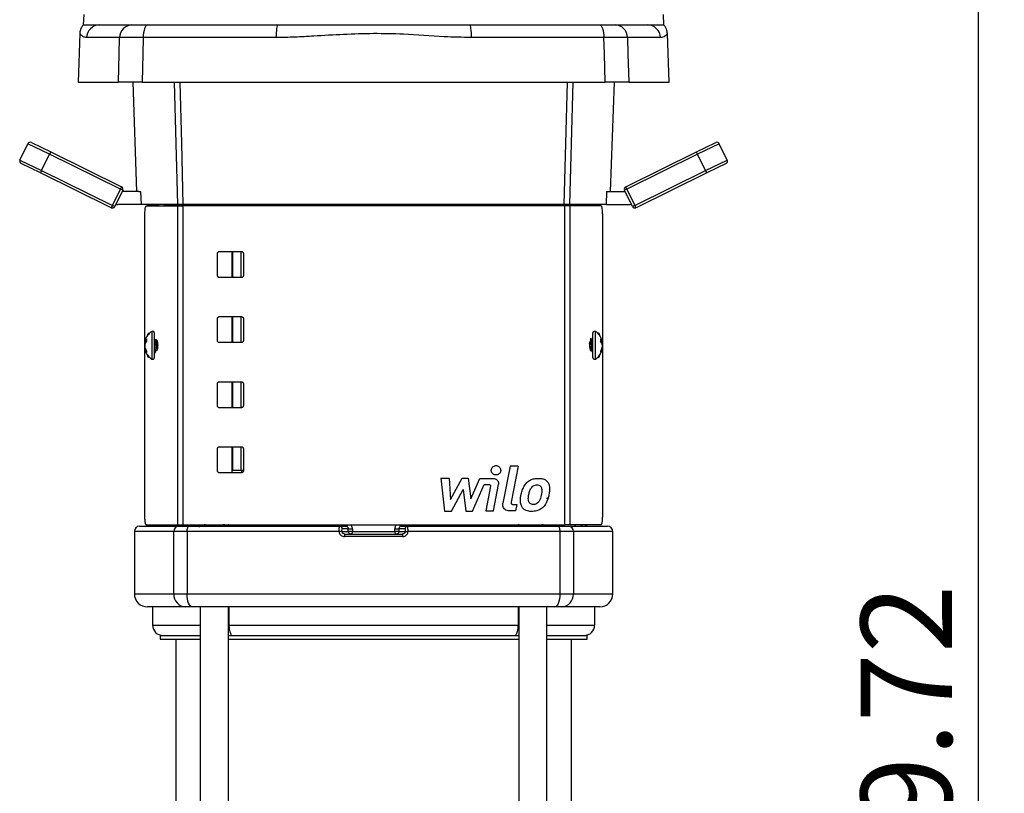
# Model space of a CAD drawing. Extents: x 0 to 16.5, y 0 to 11.7.
# Drawn here: x 9.4 to 10.9, y 8.1 to 9.3 of the extents above; entities that cross this region are included whole.
import ezdxf

# ---------------------------------------------------------------- set-up
doc = ezdxf.new("R2010")
doc.units = 0
doc.linetypes.add('SLD-SOLID', pattern=[0])
doc.layers.get('0').update_dxf_attribs({"linetype": 'CONTINUOUS'})
doc.layers.add('BRAND_TABLE', color=5, linetype='SLD-SOLID')
doc.styles.add('SLDTEXTSTYLE14', font='TXT', dxfattribs={"width": 0.75})
doc.dimstyles.new('SLDDIMSTYLE0', dxfattribs={"dimtxt": 0.137795, "dimasz": 0.13, "dimexe": 0, "dimexo": 0.0625, "dimgap": 0.034449, "dimtad": 1, "dimlfac": 10, "dimrnd": 1e-09, "dimzin": 12, "dimtxsty": 'SLDTEXTSTYLE14', "dimsah": 1, "dimcen": 0.09, "dimazin": 3, "dimtfac": 1, "dimtofl": 0, "dimtmove": 0, "dimatfit": 3, "dimtolj": 1, "dimtzin": 12})

# ---------------------------------------------------------------- blocks, each defined once
blk = doc.blocks.new('_D_4')
at = {"layer": 'BRAND_TABLE', "color": 1}
for p, q in [((10.293, 10.6353), (10.8823, 10.6353)), ((10.843, 10.6353), (10.843, 5.6629)), ((10.6648, 5.6629), (10.8823, 5.6629))]:
    blk.add_line(p, q, dxfattribs=at)
for points in [[(10.843, 10.6353), (10.823, 10.5053), (10.863, 10.5053)], [(10.843, 5.6629), (10.863, 5.7929), (10.823, 5.7929)]]:
    blk.add_solid(points, dxfattribs=at)
at = {"layer": 'BRAND_TABLE', "color": 1, "insert": (10.6653, 7.9278), "char_height": 0.1378, "attachment_point": 1, "rotation": 90, "style": 'SLDTEXTSTYLE14'}
blk.add_mtext('49.72', dxfattribs=at)

msp = doc.modelspace()

# ---------------------------------------------------------------- linework, layer by layer
at = {"color": 7, "linetype": 'SLD-SOLID'}
for p, q in [((9.4902, 9.2592), (9.4896, 9.2432)), ((10.3676, 9.2432), (10.367, 9.2592)), ((9.4896, 9.2432), (9.5142, 9.2432)), ((9.5142, 9.2432), (9.5631, 9.2432)), ((9.5869, 9.2432), (9.7839, 9.2432)), ((9.7839, 9.2432), (10.0734, 9.2432)), ((10.0734, 9.2432), (10.2703, 9.2432)), ((10.2941, 9.2432), (10.343, 9.2432)), ((10.343, 9.2432), (10.3676, 9.2432)), ((9.4843, 9.2302), (9.4818, 9.1566)), ((9.5446, 9.2242), (9.4947, 9.2242)), ((9.781, 9.2242), (9.5803, 9.2242)), ((10.2769, 9.2242), (10.0762, 9.2242)), ((10.3625, 9.2242), (10.3126, 9.2242)), ((10.3755, 9.1566), (10.3729, 9.2302)), ((9.4818, 9.1566), (9.5428, 9.1566)), ((9.5644, 9.1566), (9.5702, 8.9912)), ((9.5784, 9.1566), (10.2788, 9.1566)), ((10.287, 8.9912), (10.2928, 9.1566)), ((10.3144, 9.1566), (10.3755, 9.1566)), ((9.3938, 9.039), (9.406, 9.0637)), ((9.4387, 9.0477), (9.406, 9.0637)), ((9.4113, 9.0655), (9.4404, 9.0512)), ((10.4168, 9.0512), (10.446, 9.0655)), ((10.4512, 9.0637), (10.4185, 9.0477)), ((10.4634, 9.039), (10.4512, 9.0637)), ((9.3938, 9.039), (9.4265, 9.0229)), ((9.4265, 9.0229), (9.4387, 9.0477)), ((9.4404, 9.0512), (9.4387, 9.0477)), ((9.5457, 8.9951), (9.4387, 9.0477)), ((9.4404, 9.0512), (9.5475, 8.9987)), ((10.3098, 8.9987), (10.4168, 9.0512)), ((10.4185, 9.0477), (10.3115, 8.9951)), ((10.4185, 9.0477), (10.4168, 9.0512)), ((10.4307, 9.0229), (10.4185, 9.0477)), ((10.4307, 9.0229), (10.4634, 9.039)), ((9.4248, 9.0194), (9.3956, 9.0337)), ((9.4265, 9.0229), (9.4248, 9.0194)), ((9.4265, 9.0229), (9.5336, 8.9704)), ((10.3236, 8.9704), (10.4307, 9.0229)), ((10.4324, 9.0194), (10.4307, 9.0229)), ((10.4616, 9.0337), (10.4324, 9.0194)), ((9.5319, 8.9669), (9.4248, 9.0194)), ((10.4324, 9.0194), (10.3254, 8.9669)), ((9.5336, 8.9704), (9.5457, 8.9951)), ((9.5493, 8.9934), (9.5371, 8.9687)), ((9.5475, 8.9987), (9.5457, 8.9951)), ((9.5493, 8.9934), (9.5457, 8.9951)), ((10.3115, 8.9951), (10.308, 8.9934)), ((10.3201, 8.9687), (10.308, 8.9934)), ((10.3115, 8.9951), (10.3098, 8.9987)), ((10.3115, 8.9951), (10.3236, 8.9704)), ((9.5736, 8.9912), (9.5482, 8.9912)), ((9.5736, 8.9912), (9.5763, 8.9912)), ((9.5763, 8.9912), (9.577, 8.9715)), ((10.2809, 8.9912), (10.2802, 8.9715)), ((10.2809, 8.9912), (10.2836, 8.9912)), ((10.2836, 8.9912), (10.309, 8.9912)), ((9.5336, 8.9704), (9.5319, 8.9669)), ((9.5371, 8.9687), (9.5336, 8.9704)), ((9.577, 8.9715), (9.542, 8.9715)), ((9.6324, 8.9715), (9.577, 8.9715)), ((9.5846, 8.9695), (9.632, 8.9695)), ((9.5868, 8.9711), (9.5868, 8.9695)), ((9.5868, 8.9711), (9.588, 8.9711)), ((9.588, 8.9711), (9.5954, 8.9711)), ((9.588, 8.9711), (9.588, 8.9695)), ((9.5954, 8.9711), (9.6032, 8.9711)), ((9.5954, 8.9711), (9.5954, 8.9695)), ((9.6032, 8.9711), (9.6032, 8.9695)), ((9.6121, 8.9711), (9.6121, 8.9695)), ((9.6243, 8.9711), (9.6121, 8.9711)), ((9.6243, 8.9711), (9.6243, 8.9695)), ((9.638, 8.9711), (9.6243, 8.9711)), ((9.632, 8.9695), (9.632, 8.4873)), ((9.632, 8.9695), (9.64, 8.9695)), ((9.6399, 8.9711), (9.638, 8.9711)), ((9.638, 8.9711), (9.638, 8.9695)), ((9.6399, 8.9711), (9.6399, 8.9695)), ((9.64, 8.9695), (9.64, 8.4873)), ((10.2172, 8.9695), (9.64, 8.9695)), ((10.2169, 8.9715), (9.6403, 8.9715)), ((9.6745, 8.9695), (9.6745, 8.9715)), ((9.6902, 8.9715), (9.6902, 8.9695)), ((9.7149, 8.9695), (9.7149, 8.9715)), ((9.7156, 8.9695), (9.7156, 8.9715)), ((9.7278, 8.9715), (9.7278, 8.9695)), ((9.7434, 8.9695), (9.7434, 8.9715)), ((9.747, 8.9715), (9.747, 8.9695)), ((9.8119, 8.9695), (9.8119, 8.9726)), ((9.9145, 8.9695), (9.9141, 8.9726)), ((9.9427, 8.9695), (9.9431, 8.9726)), ((10.0453, 8.9695), (10.0453, 8.9726)), ((10.1102, 8.9715), (10.1102, 8.9695)), ((10.1294, 8.9695), (10.1294, 8.9715)), ((10.1416, 8.9715), (10.1416, 8.9695)), ((10.167, 8.9695), (10.167, 8.9715)), ((10.1827, 8.9715), (10.1827, 8.9695)), ((10.2172, 8.9695), (10.2172, 8.4873)), ((10.2252, 8.9695), (10.2172, 8.9695)), ((10.2173, 8.9711), (10.2173, 8.9695)), ((10.2173, 8.9711), (10.2192, 8.9711)), ((10.2192, 8.9711), (10.233, 8.9711)), ((10.2192, 8.9711), (10.2192, 8.9695)), ((10.2802, 8.9715), (10.2248, 8.9715)), ((10.2252, 8.9695), (10.2252, 8.4873)), ((10.2726, 8.9695), (10.2252, 8.9695)), ((10.233, 8.9711), (10.2451, 8.9711)), ((10.233, 8.9695), (10.233, 8.9711)), ((10.2451, 8.9695), (10.2451, 8.9711)), ((10.2618, 8.9711), (10.254, 8.9711)), ((10.254, 8.9711), (10.254, 8.9695)), ((10.2692, 8.9711), (10.2618, 8.9711)), ((10.2618, 8.9711), (10.2618, 8.9695)), ((10.2704, 8.9711), (10.2692, 8.9711)), ((10.2692, 8.9711), (10.2692, 8.9695)), ((10.2704, 8.9711), (10.2704, 8.9695)), ((10.2802, 8.9715), (10.3152, 8.9715)), ((10.3236, 8.9704), (10.3201, 8.9687)), ((10.3254, 8.9669), (10.3236, 8.9704)), ((9.5823, 8.9577), (9.5823, 8.4991)), ((10.2749, 8.9577), (10.2749, 8.4991)), ((9.6924, 8.8644), (9.6924, 8.8975)), ((9.6955, 8.9006), (9.7286, 8.9006)), ((9.7149, 8.8613), (9.7149, 8.9006)), ((9.7156, 8.8613), (9.7156, 8.9006)), ((9.7278, 8.9006), (9.7278, 8.8613)), ((9.7318, 8.8975), (9.7318, 8.8644)), ((9.7286, 8.8613), (9.6955, 8.8613)), ((9.6955, 8.8022), (9.7286, 8.8022)), ((9.7149, 8.7629), (9.7149, 8.8022)), ((9.7156, 8.7629), (9.7156, 8.8022)), ((9.7278, 8.8022), (9.7278, 8.7629)), ((9.6924, 8.766), (9.6924, 8.7991)), ((9.7318, 8.7991), (9.7318, 8.766)), ((9.5931, 8.7798), (9.5931, 8.7381)), ((9.5969, 8.7777), (9.5969, 8.7401)), ((10.2603, 8.7706), (10.2603, 8.7777)), ((10.2603, 8.7401), (10.2603, 8.7706)), ((10.2641, 8.7719), (10.2641, 8.7798)), ((10.2641, 8.7381), (10.2641, 8.7719)), ((9.585, 8.7646), (9.5826, 8.765)), ((9.5828, 8.7596), (9.5826, 8.7596)), ((9.5852, 8.7658), (9.5834, 8.7661)), ((9.5845, 8.7639), (9.5834, 8.7638)), ((9.5852, 8.7684), (9.5852, 8.7649)), ((9.5969, 8.7678), (9.5994, 8.7678)), ((9.598, 8.7656), (9.597, 8.7674)), ((9.5995, 8.7658), (9.5979, 8.7658)), ((9.6002, 8.7673), (9.5994, 8.7658)), ((9.7286, 8.7629), (9.6955, 8.7629)), ((10.2603, 8.7678), (10.258, 8.7678)), ((10.2603, 8.7658), (10.2594, 8.7658)), ((10.272, 8.7649), (10.272, 8.7684)), ((10.272, 8.7658), (10.2738, 8.7661)), ((10.2722, 8.7646), (10.2746, 8.765)), ((10.2727, 8.7639), (10.2738, 8.7638)), ((10.2744, 8.7596), (10.2746, 8.7596)), ((9.5838, 8.753), (9.5826, 8.7528)), ((9.585, 8.751), (9.5834, 8.7508)), ((9.5852, 8.7506), (9.5852, 8.7478)), ((9.5969, 8.7501), (9.5979, 8.7483)), ((9.5979, 8.7485), (9.5981, 8.7483)), ((9.5981, 8.7481), (9.599, 8.7481)), ((9.5992, 8.7482), (9.5992, 8.7484)), ((10.2557, 8.752), (10.2573, 8.752)), ((10.272, 8.7478), (10.272, 8.7506)), ((10.2722, 8.751), (10.2738, 8.7508)), ((10.2734, 8.753), (10.2746, 8.7528)), ((9.6924, 8.6676), (9.6924, 8.7006)), ((9.6955, 8.7038), (9.7286, 8.7038)), ((9.7149, 8.6644), (9.7149, 8.7038)), ((9.7156, 8.6644), (9.7156, 8.7038)), ((9.7278, 8.7038), (9.7278, 8.6644)), ((9.7318, 8.7006), (9.7318, 8.6676)), ((9.7286, 8.6644), (9.6955, 8.6644)), ((9.6924, 8.5692), (9.6924, 8.6022)), ((9.6955, 8.6054), (9.7286, 8.6054)), ((9.7149, 8.566), (9.7149, 8.6054)), ((9.7156, 8.57), (9.7156, 8.6054)), ((9.7278, 8.6054), (9.7278, 8.57)), ((9.7318, 8.6022), (9.7318, 8.5692)), ((9.7286, 8.566), (9.6955, 8.566)), ((9.7156, 8.57), (9.7289, 8.57)), ((9.7289, 8.57), (9.7318, 8.57)), ((9.7289, 8.57), (9.7289, 8.566)), ((10.135, 8.5759), (10.1241, 8.52)), ((10.147, 8.5759), (10.135, 8.5759)), ((10.147, 8.5759), (10.1365, 8.5217)), ((10.0303, 8.558), (10.043, 8.558)), ((10.0303, 8.558), (10.0357, 8.5081)), ((10.043, 8.558), (10.0449, 8.5258)), ((10.0449, 8.5258), (10.0624, 8.558)), ((10.0624, 8.558), (10.0714, 8.558)), ((10.0714, 8.558), (10.0755, 8.5266)), ((10.0755, 8.5266), (10.089, 8.5576)), ((10.0783, 8.5081), (10.0958, 8.5482)), ((10.089, 8.5576), (10.1096, 8.5576)), ((10.0958, 8.5482), (10.1034, 8.5482)), ((10.1099, 8.5083), (10.1173, 8.5483)), ((10.0462, 8.5081), (10.0638, 8.5407)), ((10.0638, 8.5407), (10.0682, 8.5081)), ((10.1053, 8.5459), (10.0981, 8.5083)), ((10.1396, 8.518), (10.1451, 8.518)), ((10.1451, 8.518), (10.1432, 8.5083)), ((10.1918, 8.5268), (10.193, 8.5275)), ((10.193, 8.5282), (10.1924, 8.5285)), ((10.0357, 8.5081), (10.0462, 8.5081)), ((10.0682, 8.5081), (10.0783, 8.5081)), ((10.0981, 8.5083), (10.1099, 8.5083)), ((10.1432, 8.5083), (10.1337, 8.5083)), ((9.5846, 8.4873), (9.632, 8.4873)), ((9.632, 8.4873), (9.64, 8.4873)), ((9.64, 8.4873), (10.2172, 8.4873)), ((9.6656, 8.4873), (9.6669, 8.4866)), ((9.842, 8.4873), (9.842, 8.4868)), ((10.0153, 8.4873), (10.0153, 8.4869)), ((10.1458, 8.4873), (10.1458, 8.4869)), ((10.2252, 8.4873), (10.2172, 8.4873)), ((10.2726, 8.4873), (10.2252, 8.4873)), ((9.5669, 8.4774), (9.5669, 8.3829)), ((9.6264, 8.4774), (9.5669, 8.4774)), ((9.5748, 8.4853), (9.6336, 8.4853)), ((9.6465, 8.4774), (9.6264, 8.4774)), ((9.6264, 8.3829), (9.6264, 8.4774)), ((9.6336, 8.4853), (9.6497, 8.4853)), ((9.8765, 8.4774), (9.6465, 8.4774)), ((9.6465, 8.4774), (9.6465, 8.3829)), ((9.6497, 8.4853), (9.8773, 8.4853)), ((9.7107, 8.4853), (9.7114, 8.4856)), ((9.7114, 8.4857), (9.7114, 8.4863)), ((9.8807, 8.4774), (9.8765, 8.4774)), ((9.8773, 8.4853), (9.8871, 8.4853)), ((9.8807, 8.4774), (9.8903, 8.4774)), ((9.8903, 8.4813), (9.8812, 8.4813)), ((9.8847, 8.4734), (9.9725, 8.4734)), ((9.8903, 8.4774), (9.8903, 8.4813)), ((9.8903, 8.4813), (9.8965, 8.4813)), ((9.8965, 8.4774), (9.8903, 8.4774)), ((9.8965, 8.4813), (9.8965, 8.4774)), ((9.8965, 8.4774), (9.9607, 8.4774)), ((9.9607, 8.4774), (9.9607, 8.4813)), ((9.9607, 8.4813), (9.9669, 8.4813)), ((9.9669, 8.4774), (9.9607, 8.4774)), ((9.9669, 8.4813), (9.9669, 8.4774)), ((9.976, 8.4813), (9.9669, 8.4813)), ((9.9669, 8.4774), (9.9765, 8.4774)), ((9.9701, 8.4853), (9.9799, 8.4853)), ((9.9765, 8.4774), (9.9807, 8.4774)), ((9.9799, 8.4853), (10.2075, 8.4853)), ((10.2107, 8.4774), (9.9807, 8.4774)), ((10.1484, 8.4853), (10.1482, 8.4853)), ((10.2075, 8.4853), (10.2236, 8.4853)), ((10.2107, 8.3829), (10.2107, 8.4774)), ((10.2308, 8.4774), (10.2107, 8.4774)), ((10.2236, 8.4853), (10.2824, 8.4853)), ((10.2308, 8.4774), (10.2308, 8.3829)), ((10.2903, 8.4774), (10.2308, 8.4774)), ((10.2903, 8.3829), (10.2903, 8.4774)), ((9.9728, 8.4695), (9.8844, 8.4695)), ((9.5669, 8.3829), (9.6264, 8.3829)), ((9.6264, 8.3829), (9.6465, 8.3829)), ((9.6465, 8.3829), (10.2107, 8.3829)), ((10.2107, 8.3829), (10.2308, 8.3829)), ((10.2308, 8.3829), (10.2903, 8.3829)), ((9.6444, 8.3632), (9.5866, 8.3632)), ((9.5944, 8.3632), (9.5944, 8.3357)), ((9.6545, 8.3632), (9.6444, 8.3632)), ((10.2027, 8.3632), (9.6545, 8.3632)), ((9.6665, 8.3632), (9.6665, 6.5227)), ((9.7091, 6.604), (9.7091, 8.3632)), ((9.7103, 8.3357), (9.7103, 8.3632)), ((10.147, 8.3632), (10.147, 8.3357)), ((10.1482, 8.3632), (10.1482, 6.604)), ((10.1907, 6.5227), (10.1907, 8.3632)), ((10.2128, 8.3632), (10.2027, 8.3632)), ((10.2706, 8.3632), (10.2128, 8.3632)), ((10.2629, 8.3357), (10.2629, 8.3632)), ((9.5944, 8.3357), (9.6665, 8.3357)), ((9.7103, 8.3357), (10.147, 8.3357)), ((10.1907, 8.3357), (10.2629, 8.3357)), ((9.6058, 8.3199), (9.6058, 8.3144)), ((9.6058, 8.3199), (9.6665, 8.3199)), ((9.6058, 8.3144), (9.6665, 8.3144)), ((9.6294, 8.3144), (9.6294, 6.7298)), ((9.7091, 8.3199), (10.1482, 8.3199)), ((9.7091, 8.3144), (10.1482, 8.3144)), ((9.7124, 8.3199), (9.7131, 8.32)), ((10.1441, 8.32), (10.1448, 8.3199)), ((10.1907, 8.3199), (10.2514, 8.3199)), ((10.1907, 8.3144), (10.2514, 8.3144)), ((10.2278, 6.7298), (10.2278, 8.3144)), ((10.2514, 8.3144), (10.2514, 8.3199))]:
    msp.add_line(p, q, dxfattribs=at)
at = {"color": 7, "linetype": 'SLD-SOLID', "flags": 128}
for points in [[(9.5869, 9.2432), (9.5856, 9.2428), (9.5844, 9.2418), (9.5833, 9.24), (9.5823, 9.2377), (9.5815, 9.2348), (9.5808, 9.2315), (9.5804, 9.2279), (9.5803, 9.2242)], [(9.7839, 9.2432), (9.7833, 9.2428), (9.7828, 9.2418), (9.7823, 9.24), (9.7819, 9.2377), (9.7816, 9.2348), (9.7813, 9.2315), (9.7811, 9.2279), (9.781, 9.2242)], [(10.0734, 9.2432), (10.0739, 9.2428), (10.0744, 9.2418), (10.0749, 9.24), (10.0753, 9.2377), (10.0757, 9.2348), (10.0759, 9.2315), (10.0761, 9.2279), (10.0762, 9.2242)], [(10.2703, 9.2432), (10.2716, 9.2428), (10.2728, 9.2418), (10.2739, 9.24), (10.2749, 9.2377), (10.2757, 9.2348), (10.2764, 9.2315), (10.2768, 9.2279), (10.2769, 9.2242)], [(9.5428, 9.1566), (9.5439, 9.1995), (9.5446, 9.2242)], [(9.5803, 9.2242), (9.5796, 9.1995), (9.5784, 9.1566)], [(10.2788, 9.1566), (10.2776, 9.1995), (10.2769, 9.2242)], [(10.3126, 9.2242), (10.3133, 9.1995), (10.3144, 9.1566)], [(9.6324, 8.9715), (9.63, 9.0641), (9.6275, 9.1566)], [(9.6354, 9.1566), (9.6379, 9.0641), (9.6403, 8.9715)], [(10.2169, 8.9715), (10.2193, 9.0641), (10.2218, 9.1566)], [(10.2297, 9.1566), (10.2272, 9.0641), (10.2248, 8.9715)], [(9.8348, 8.9695), (9.8347, 8.9703), (9.8346, 8.9715)], [(9.8981, 8.9695), (9.898, 8.9703), (9.898, 8.9715)], [(9.9591, 8.9695), (9.9592, 8.9703), (9.9592, 8.9715)], [(10.0224, 8.9695), (10.0225, 8.9703), (10.0226, 8.9715)], [(9.5827, 8.7589), (9.5827, 8.7591), (9.5826, 8.7596)], [(10.2746, 8.7596), (10.2746, 8.7591), (10.2745, 8.7589)], [(9.6465, 8.4774), (9.6466, 8.4789), (9.6468, 8.4804), (9.6471, 8.4818), (9.6475, 8.483), (9.6479, 8.4839), (9.6485, 8.4847), (9.6491, 8.4851), (9.6497, 8.4853)], [(9.8965, 8.4774), (9.8965, 8.4766), (9.8964, 8.4759), (9.8961, 8.4752), (9.8958, 8.4746), (9.8955, 8.4741), (9.8951, 8.4737), (9.8946, 8.4735), (9.8942, 8.4734)], [(9.9607, 8.4774), (9.9607, 8.4766), (9.9609, 8.4759), (9.9611, 8.4752), (9.9614, 8.4746), (9.9617, 8.4741), (9.9621, 8.4737), (9.9626, 8.4735), (9.963, 8.4734)], [(10.2107, 8.4774), (10.2106, 8.4789), (10.2104, 8.4804), (10.2101, 8.4818), (10.2097, 8.483), (10.2093, 8.4839), (10.2087, 8.4847), (10.2081, 8.4851), (10.2075, 8.4853)], [(9.6545, 8.3632), (9.6529, 8.3636), (9.6514, 8.3647), (9.6501, 8.3665), (9.6489, 8.369), (9.6479, 8.372), (9.6471, 8.3754), (9.6467, 8.3791), (9.6465, 8.3829)], [(10.2027, 8.3632), (10.2043, 8.3636), (10.2058, 8.3647), (10.2071, 8.3665), (10.2084, 8.369), (10.2093, 8.372), (10.2101, 8.3754), (10.2105, 8.3791), (10.2107, 8.3829)]]:
    msp.add_lwpolyline(points, dxfattribs=at)
at = {"color": 7, "linetype": 'SLD-SOLID'}
for centre, radius, start, end in [((9.5143, 9.2236), 0.0196, 90.283, 178.3072), ((9.5637, 9.2241), 0.0191, 91.7008, 179.7561), ((10.2935, 9.2241), 0.0191, 0.2439, 88.2992), ((10.3429, 9.2236), 0.0196, 1.6928, 89.717), ((9.4095, 9.062), 0.00394, 63.867, 153.867), ((10.4477, 9.062), 0.00394, 26.133, 116.133), ((9.3974, 9.0372), 0.00394, 153.867, 243.867), ((10.4598, 9.0372), 0.00394, 296.133, 26.133), ((9.5457, 8.9951), 0.00394, 333.867, 63.867), ((10.3115, 8.9951), 0.00394, 116.133, 206.133), ((9.5336, 8.9704), 0.00394, 243.867, 333.867), ((9.542, 8.9794), 0.00787, 246.4332, 270), ((10.3152, 8.9794), 0.00787, 270, 293.5668), ((10.3236, 8.9704), 0.00394, 206.133, 296.133), ((9.6067, 8.7589), 0.0249, 122.9949, 164.9058), ((9.5945, 8.7777), 0.00244, 0, 122.9949), ((10.2627, 8.7777), 0.00244, 57.0051, 180), ((10.2505, 8.7589), 0.0249, 15.0942, 57.0051), ((9.5849, 8.7641), 0.00252, 127.9482, 158.457), ((9.6065, 8.7573), 0.024, 164.1829, 174.4308), ((9.6031, 8.756), 0.0206, 162.8761, 173.8741), ((9.6065, 8.7605), 0.024, 185.5692, 195.8171), ((9.5931, 8.7601), 0.0114, 133.5982, 148.4205), ((9.5983, 8.7542), 0.0168, 140.8003, 152.2135), ((9.6014, 8.7561), 0.0196, 153.7936, 156.9188), ((10.2641, 8.7601), 0.0114, 31.5795, 46.4018), ((10.2589, 8.7542), 0.0168, 27.7865, 39.1997), ((10.2558, 8.7561), 0.0196, 23.0812, 26.2064), ((10.2723, 8.7641), 0.00252, 21.543, 52.0518), ((10.2507, 8.7573), 0.024, 5.5692, 15.8171), ((10.2542, 8.756), 0.0206, 6.1259, 17.1239), ((10.2507, 8.7605), 0.024, 344.1829, 354.4308), ((9.5884, 8.754), 0.00592, 191.4908, 212.2559), ((9.6067, 8.7589), 0.0249, 195.0942, 237.0051), ((9.6023, 8.7621), 0.0206, 203.1971, 213.9758), ((9.5974, 8.7574), 0.0155, 205.2401, 218.2737), ((9.5945, 8.7401), 0.00244, 237.0051, 360), ((10.2627, 8.7401), 0.00244, 180, 302.9949), ((10.2505, 8.7589), 0.0249, 302.9949, 344.9058), ((10.2549, 8.7621), 0.0206, 326.0242, 336.8029), ((10.2598, 8.7574), 0.0155, 321.7263, 334.7599), ((10.2688, 8.754), 0.00592, 327.7441, 348.5092), ((9.6034, 8.4931), 0.00787, 270, 311.7549), ((9.604, 8.4925), 0.00724, 270.2638, 313.6245), ((9.61, 8.4925), 0.00724, 270.2638, 313.6245), ((9.6258, 8.4877), 0.00257, 189.5862, 250.7871), ((9.713, 8.4904), 0.00512, 272.0856, 322.4849), ((9.7478, 8.4904), 0.00512, 272.0856, 322.4849), ((9.7491, 8.4931), 0.00787, 270, 311.7549), ((9.7557, 8.4871), 0.0126, 351.809, 0.9014), ((9.7953, 8.4871), 0.0126, 351.809, 0.9014), ((9.8277, 8.493), 0.0077, 227.7617, 269.9353), ((9.8707, 8.4892), 0.00394, 270, 330.5279), ((9.8868, 8.4881), 0.0029, 275.9589, 342.2969), ((9.9704, 8.4881), 0.0029, 197.7031, 264.0411), ((9.9865, 8.4892), 0.00394, 209.4721, 270), ((10.0295, 8.493), 0.0077, 270.0647, 312.2383), ((10.0619, 8.4871), 0.0126, 179.0986, 188.191), ((10.1015, 8.4871), 0.0126, 179.0986, 188.191), ((10.1082, 8.4931), 0.00787, 228.2451, 270), ((10.1094, 8.4904), 0.00512, 217.5151, 267.9144), ((10.1442, 8.4904), 0.00512, 217.5151, 267.9144), ((10.2314, 8.4877), 0.00257, 289.2129, 350.4138), ((10.2472, 8.4925), 0.00724, 226.3755, 269.7362), ((10.2532, 8.4925), 0.00724, 226.3755, 269.7362), ((10.2538, 8.4931), 0.00787, 228.2451, 270), ((9.5748, 8.4774), 0.00787, 90, 180), ((9.634, 8.4777), 0.00756, 92.6572, 182.431), ((9.8773, 8.4813), 0.00392, 359.7457, 89.7434), ((9.9002, 8.4705), 0.0158, 169.2095, 183.5589), ((9.8942, 8.4774), 0.00392, 179.7457, 269.7434), ((9.963, 8.4774), 0.00392, 270.2566, 0.2543), ((9.957, 8.4705), 0.0158, 356.4411, 10.7905), ((9.9799, 8.4813), 0.00392, 90.2566, 180.2543), ((10.2233, 8.4777), 0.00756, 357.569, 87.3428), ((10.2824, 8.4774), 0.00787, 0, 90), ((9.5866, 8.3829), 0.0197, 180, 270), ((9.6453, 8.3821), 0.0189, 177.569, 267.3428), ((10.2119, 8.3821), 0.0189, 272.6572, 2.431), ((10.2706, 8.3829), 0.0197, 270, 0), ((9.6101, 8.3357), 0.0157, 180, 270), ((10.2471, 8.3357), 0.0157, 270, 0)]:
    msp.add_arc(centre, radius, start, end, dxfattribs=at)
for points, knots in [([(9.4898, 9.2431), (9.4892, 9.2425), (9.4876, 9.241), (9.486, 9.2379), (9.4848, 9.2344), (9.4843, 9.2318), (9.4844, 9.2305), (9.4844, 9.2302)], [0, 0, 0, 0, 0.175904, 0.457692, 0.714587, 0.947895, 1, 1, 1, 1]), ([(9.5631, 9.2432), (9.5642, 9.2432), (9.567, 9.2432), (9.5749, 9.2432), (9.5829, 9.2432), (9.5869, 9.2432)], [0, 0, 0, 0, 0.236349, 0.618176, 1, 1, 1, 1]), ([(10.2703, 9.2432), (10.2728, 9.2432), (10.2794, 9.2432), (10.2884, 9.2432), (10.2922, 9.2432), (10.2941, 9.2432)], [0, 0, 0, 0, 0.236349, 0.618176, 1, 1, 1, 1]), ([(10.3728, 9.2302), (10.3728, 9.2312), (10.3727, 9.2335), (10.3716, 9.2371), (10.3699, 9.2406), (10.3682, 9.2424), (10.3675, 9.2431)], [0, 0, 0, 0, 0.208952, 0.480834, 0.782858, 1, 1, 1, 1]), ([(9.4947, 9.2242), (9.4929, 9.2245), (9.4884, 9.2252), (9.4854, 9.2288), (9.4843, 9.2304), (9.4844, 9.2303), (9.4844, 9.2302)], [0, 0, 0, 0, 0.2775348, 0.6949689, 0.9233027, 1, 1, 1, 1]), ([(9.5803, 9.2242), (9.5772, 9.2242), (9.5711, 9.2242), (9.5629, 9.2243), (9.5557, 9.2243), (9.5492, 9.2243), (9.5462, 9.2242), (9.5446, 9.2242)], [0, 0, 0, 0, 0.188342, 0.382142, 0.570491, 0.764298, 1, 1, 1, 1]), ([(10.0762, 9.2242), (10.0626, 9.2245), (10.0285, 9.2252), (9.9793, 9.2294), (9.9285, 9.2305), (9.8832, 9.229), (9.8436, 9.2266), (9.8095, 9.2246), (9.7905, 9.2243), (9.781, 9.2242)], [0, 0, 0, 0, 0.13878, 0.347515, 0.500266, 0.653234, 0.806133, 0.903077, 1, 1, 1, 1]), ([(10.3126, 9.2242), (10.3113, 9.2242), (10.3088, 9.2242), (10.3031, 9.2243), (10.2962, 9.2243), (10.2876, 9.2243), (10.2807, 9.2242), (10.2769, 9.2242)], [0, 0, 0, 0, 0.188342, 0.382142, 0.570491, 0.764298, 1, 1, 1, 1]), ([(10.3728, 9.2302), (10.3728, 9.2302), (10.3728, 9.2303), (10.3716, 9.2285), (10.3694, 9.2264), (10.3664, 9.2246), (10.3638, 9.2243), (10.3625, 9.2242)], [0, 0, 0, 0, 0.151595, 0.381947, 0.612329, 0.806016, 1, 1, 1, 1]), ([(9.5784, 9.1566), (9.5753, 9.1566), (9.5692, 9.1566), (9.561, 9.1566), (9.5538, 9.1566), (9.5473, 9.1566), (9.5444, 9.1566), (9.5428, 9.1566)], [0, 0, 0, 0, 0.1888287, 0.3831326, 0.5719617, 0.7662683, 1, 1, 1, 1]), ([(10.3144, 9.1566), (10.3132, 9.1566), (10.3106, 9.1566), (10.3049, 9.1566), (10.298, 9.1566), (10.2894, 9.1566), (10.2826, 9.1566), (10.2788, 9.1566)], [0, 0, 0, 0, 0.188829, 0.383133, 0.571962, 0.766268, 1, 1, 1, 1]), ([(9.5846, 8.9695), (9.5844, 8.9694), (9.5838, 8.9691), (9.5831, 8.967), (9.5826, 8.964), (9.5824, 8.9607), (9.5824, 8.9585), (9.5823, 8.9577)], [0, 0, 0, 0, 0.219897, 0.439878, 0.657502, 0.87122, 1, 1, 1, 1]), ([(9.6403, 8.9715), (9.6388, 8.9715), (9.6357, 8.9715), (9.6334, 8.9715), (9.6325, 8.9715), (9.6324, 8.9715)], [0, 0, 0, 0, 0.462102, 0.924206, 1, 1, 1, 1]), ([(10.2248, 8.9715), (10.2238, 8.9715), (10.2219, 8.9715), (10.2185, 8.9715), (10.2169, 8.9715)], [0, 0, 0, 0, 0.513248, 1, 1, 1, 1]), ([(10.2749, 8.9577), (10.2748, 8.959), (10.2748, 8.9617), (10.2744, 8.9652), (10.2739, 8.9678), (10.2732, 8.9693), (10.2728, 8.9695), (10.2726, 8.9695)], [0, 0, 0, 0, 0.209931, 0.419811, 0.631172, 0.845955, 1, 1, 1, 1]), ([(9.6924, 8.8975), (9.6924, 8.8977), (9.6924, 8.8983), (9.6928, 8.8992), (9.6935, 8.8999), (9.6944, 8.9005), (9.6951, 8.9006), (9.6955, 8.9006), (9.6955, 8.9006)], [0, 0, 0, 0, 0.142435, 0.339449, 0.541311, 0.753217, 0.97664, 1, 1, 1, 1]), ([(9.7286, 8.9006), (9.7289, 8.9006), (9.7297, 8.9005), (9.7306, 8.9), (9.7313, 8.8992), (9.7317, 8.8983), (9.7317, 8.8977), (9.7318, 8.8975)], [0, 0, 0, 0, 0.212137, 0.439618, 0.661519, 0.874769, 1, 1, 1, 1]), ([(9.6955, 8.8613), (9.6955, 8.8613), (9.695, 8.8613), (9.6942, 8.8615), (9.6933, 8.8621), (9.6926, 8.8631), (9.6924, 8.8639), (9.6924, 8.8643), (9.6924, 8.8644)], [0, 0, 0, 0, 0.046945, 0.279634, 0.51105, 0.733053, 0.942286, 1, 1, 1, 1]), ([(9.7318, 8.8644), (9.7317, 8.8641), (9.7317, 8.8634), (9.7311, 8.8625), (9.7304, 8.8618), (9.7295, 8.8613), (9.7289, 8.8613), (9.7286, 8.8613)], [0, 0, 0, 0, 0.204215, 0.40831, 0.615826, 0.831041, 1, 1, 1, 1]), ([(9.6924, 8.7991), (9.6924, 8.7993), (9.6924, 8.7999), (9.6928, 8.8007), (9.6935, 8.8015), (9.6944, 8.8021), (9.6951, 8.8022), (9.6955, 8.8022), (9.6955, 8.8022)], [0, 0, 0, 0, 0.142435, 0.339449, 0.541311, 0.753217, 0.97664, 1, 1, 1, 1]), ([(9.7286, 8.8022), (9.7289, 8.8022), (9.7297, 8.8021), (9.7306, 8.8016), (9.7313, 8.8007), (9.7317, 8.7998), (9.7317, 8.7993), (9.7318, 8.7991)], [0, 0, 0, 0, 0.212137, 0.439618, 0.661519, 0.874769, 1, 1, 1, 1]), ([(9.5861, 8.7719), (9.5864, 8.7731), (9.587, 8.7757), (9.5881, 8.7776), (9.5888, 8.7774), (9.5891, 8.7773)], [0, 0, 0, 0, 0.365674, 0.788819, 1, 1, 1, 1]), ([(10.2603, 8.7485), (10.2601, 8.7491), (10.2598, 8.7502), (10.2594, 8.7536), (10.2589, 8.7576), (10.2585, 8.762), (10.2581, 8.7658), (10.2576, 8.7687), (10.2573, 8.7693), (10.2572, 8.7696)], [0, 0, 0, 0, 0.144792, 0.286549, 0.432096, 0.571787, 0.716048, 0.860309, 1, 1, 1, 1]), ([(10.2711, 8.7721), (10.2708, 8.7732), (10.2702, 8.7758), (10.2691, 8.7776), (10.2684, 8.7774), (10.2681, 8.7773)], [0, 0, 0, 0, 0.3547103, 0.7851694, 1, 1, 1, 1]), ([(9.5969, 8.762), (9.5971, 8.7606), (9.5973, 8.7577), (9.5978, 8.7535), (9.5983, 8.7503), (9.5987, 8.7483), (9.5989, 8.7483), (9.599, 8.7483)], [0, 0, 0, 0, 0.213131, 0.428421, 0.638107, 0.847793, 1, 1, 1, 1]), ([(9.598, 8.7655), (9.5981, 8.7654), (9.5983, 8.765), (9.5987, 8.7633), (9.5992, 8.7609), (9.5996, 8.7581), (9.6001, 8.7555), (9.6005, 8.7534), (9.6009, 8.7521), (9.6012, 8.7521), (9.6013, 8.7521)], [0, 0, 0, 0, 0.089633, 0.226443, 0.363252, 0.495596, 0.633664, 0.768026, 0.902388, 1, 1, 1, 1]), ([(9.5994, 8.7678), (9.5998, 8.7677), (9.6004, 8.7675), (9.6012, 8.7658), (9.6018, 8.7634), (9.6021, 8.7606), (9.6021, 8.7576), (9.6019, 8.7548), (9.6013, 8.7525), (9.6007, 8.7508), (9.6002, 8.7505), (9.5999, 8.7503)], [0, 0, 0, 0, 0.120619, 0.241311, 0.359655, 0.473014, 0.581825, 0.688728, 0.797005, 0.909186, 1, 1, 1, 1]), ([(9.5995, 8.7657), (9.5995, 8.7658), (9.5997, 8.7659), (9.6, 8.7651), (9.6005, 8.7634), (9.601, 8.7609), (9.6014, 8.7581), (9.6017, 8.7562), (9.6019, 8.7554), (9.6019, 8.7554)], [0, 0, 0, 0, 0.055657, 0.23773, 0.425946, 0.614162, 0.796235, 0.986182, 1, 1, 1, 1]), ([(9.6955, 8.7629), (9.6955, 8.7629), (9.695, 8.7629), (9.6942, 8.7631), (9.6933, 8.7637), (9.6926, 8.7646), (9.6924, 8.7655), (9.6924, 8.7659), (9.6924, 8.766)], [0, 0, 0, 0, 0.046945, 0.279634, 0.51105, 0.733053, 0.942286, 1, 1, 1, 1]), ([(9.7318, 8.766), (9.7317, 8.7657), (9.7317, 8.765), (9.7311, 8.7641), (9.7304, 8.7633), (9.7295, 8.7629), (9.7289, 8.7629), (9.7286, 8.7629)], [0, 0, 0, 0, 0.204215, 0.40831, 0.615826, 0.831041, 1, 1, 1, 1]), ([(10.2559, 8.7652), (10.2557, 8.7646), (10.2554, 8.7633), (10.2551, 8.7605), (10.2551, 8.7576), (10.2553, 8.7548), (10.2559, 8.7525), (10.2566, 8.7508), (10.2573, 8.7501), (10.2577, 8.7501), (10.2578, 8.7501)], [0, 0, 0, 0, 0.116667, 0.258811, 0.395253, 0.529302, 0.665074, 0.805741, 0.952402, 1, 1, 1, 1]), ([(10.2572, 8.7523), (10.2572, 8.7523), (10.257, 8.7523), (10.2567, 8.7534), (10.2563, 8.7555), (10.2558, 8.7581), (10.2555, 8.7603), (10.2553, 8.7613), (10.2552, 8.7616)], [0, 0, 0, 0, 0.005058, 0.234965, 0.464872, 0.701119, 0.927572, 1, 1, 1, 1]), ([(10.2595, 8.7485), (10.2595, 8.7485), (10.2593, 8.7486), (10.2589, 8.7503), (10.2585, 8.7535), (10.258, 8.7577), (10.2576, 8.762), (10.2572, 8.7658), (10.2568, 8.7682), (10.2566, 8.7687), (10.2566, 8.7688)], [0, 0, 0, 0, 0.034804, 0.1863926, 0.3379813, 0.4936209, 0.6429994, 0.7972648, 0.9515302, 1, 1, 1, 1]), ([(10.2596, 8.7656), (10.2592, 8.7662), (10.2584, 8.7676), (10.2576, 8.7689), (10.2572, 8.7695)], [0, 0, 0, 0, 0.498194, 1, 1, 1, 1]), ([(9.5891, 8.7404), (9.5887, 8.7405), (9.5878, 8.7407), (9.5867, 8.7427), (9.5863, 8.745), (9.5862, 8.7457)], [0, 0, 0, 0, 0.370143, 0.822162, 1, 1, 1, 1]), ([(10.2572, 8.7522), (10.2576, 8.7516), (10.2583, 8.7503), (10.2591, 8.749), (10.2595, 8.7483)], [0, 0, 0, 0, 0.498567, 1, 1, 1, 1]), ([(10.2681, 8.7404), (10.2686, 8.7405), (10.2695, 8.7407), (10.2705, 8.7428), (10.2709, 8.7451), (10.271, 8.7458)], [0, 0, 0, 0, 0.366098, 0.813177, 1, 1, 1, 1]), ([(9.6924, 8.7006), (9.6924, 8.7009), (9.6924, 8.7015), (9.6928, 8.7023), (9.6935, 8.7031), (9.6944, 8.7036), (9.6951, 8.7038), (9.6955, 8.7038), (9.6955, 8.7038)], [0, 0, 0, 0, 0.142435, 0.339449, 0.541311, 0.753217, 0.97664, 1, 1, 1, 1]), ([(9.7286, 8.7038), (9.7289, 8.7038), (9.7297, 8.7037), (9.7306, 8.7031), (9.7313, 8.7023), (9.7317, 8.7014), (9.7317, 8.7009), (9.7318, 8.7006)], [0, 0, 0, 0, 0.212137, 0.439618, 0.661519, 0.874769, 1, 1, 1, 1]), ([(9.6955, 8.6644), (9.6955, 8.6644), (9.695, 8.6644), (9.6942, 8.6646), (9.6933, 8.6653), (9.6926, 8.6662), (9.6924, 8.667), (9.6924, 8.6675), (9.6924, 8.6676)], [0, 0, 0, 0, 0.046945, 0.279634, 0.51105, 0.733053, 0.942286, 1, 1, 1, 1]), ([(9.7318, 8.6676), (9.7317, 8.6672), (9.7317, 8.6665), (9.7311, 8.6656), (9.7304, 8.6649), (9.7295, 8.6645), (9.7289, 8.6644), (9.7286, 8.6644)], [0, 0, 0, 0, 0.204215, 0.40831, 0.615826, 0.831041, 1, 1, 1, 1]), ([(9.6924, 8.6022), (9.6924, 8.6025), (9.6924, 8.603), (9.6928, 8.6039), (9.6935, 8.6047), (9.6944, 8.6052), (9.6951, 8.6054), (9.6955, 8.6054), (9.6955, 8.6054)], [0, 0, 0, 0, 0.142435, 0.339449, 0.541311, 0.753217, 0.97664, 1, 1, 1, 1]), ([(9.7286, 8.6054), (9.7289, 8.6053), (9.7297, 8.6053), (9.7306, 8.6047), (9.7313, 8.6039), (9.7317, 8.603), (9.7317, 8.6024), (9.7318, 8.6022)], [0, 0, 0, 0, 0.212137, 0.439618, 0.661519, 0.874769, 1, 1, 1, 1]), ([(10.1208, 8.5698), (10.1207, 8.5706), (10.1206, 8.5722), (10.1194, 8.5742), (10.1177, 8.5759), (10.1155, 8.5768), (10.1131, 8.577), (10.1106, 8.5764), (10.1086, 8.575), (10.1071, 8.5729), (10.1065, 8.5706), (10.1066, 8.5682), (10.1076, 8.566), (10.1091, 8.5642), (10.1112, 8.563), (10.1136, 8.5626), (10.116, 8.563), (10.1183, 8.5642), (10.1199, 8.566), (10.1207, 8.5681), (10.1208, 8.5693), (10.1208, 8.5698)], [0, 0, 0, 0, 0.051341, 0.102653, 0.154804, 0.208763, 0.264418, 0.320897, 0.37693, 0.43149, 0.48428, 0.535782, 0.586934, 0.638743, 0.691968, 0.746874, 0.803062, 0.859494, 0.91488, 0.968368, 1, 1, 1, 1]), ([(9.6955, 8.566), (9.6955, 8.566), (9.695, 8.566), (9.6942, 8.5662), (9.6933, 8.5669), (9.6926, 8.5678), (9.6924, 8.5686), (9.6924, 8.5691), (9.6924, 8.5692)], [0, 0, 0, 0, 0.046945, 0.279634, 0.51105, 0.733053, 0.942286, 1, 1, 1, 1]), ([(9.7318, 8.5692), (9.7317, 8.5688), (9.7317, 8.5681), (9.7311, 8.5672), (9.7304, 8.5665), (9.7295, 8.5661), (9.7289, 8.566), (9.7286, 8.566)], [0, 0, 0, 0, 0.204215, 0.40831, 0.615826, 0.831041, 1, 1, 1, 1]), ([(10.1034, 8.5482), (10.1036, 8.5482), (10.1041, 8.5481), (10.1047, 8.5478), (10.1051, 8.5473), (10.1054, 8.5466), (10.1054, 8.5461), (10.1053, 8.5459), (10.1053, 8.5459)], [0, 0, 0, 0, 0.199465, 0.399027, 0.595653, 0.786399, 0.971876, 1, 1, 1, 1]), ([(10.1096, 8.5576), (10.1105, 8.5575), (10.1123, 8.5573), (10.1147, 8.5559), (10.1165, 8.5538), (10.1175, 8.5512), (10.1175, 8.5493), (10.1173, 8.5484), (10.1173, 8.5483)], [0, 0, 0, 0, 0.201112, 0.40232, 0.600495, 0.792107, 0.97763, 1, 1, 1, 1]), ([(10.1787, 8.5576), (10.1768, 8.5576), (10.1729, 8.5575), (10.1669, 8.5561), (10.1613, 8.5528), (10.157, 8.5472), (10.1538, 8.5406), (10.1513, 8.5329), (10.1502, 8.525), (10.1512, 8.518), (10.1536, 8.513), (10.1571, 8.5098), (10.1623, 8.5076), (10.1694, 8.5073), (10.1774, 8.5086), (10.1843, 8.5127), (10.1898, 8.5197), (10.1927, 8.528), (10.1944, 8.5361), (10.1948, 8.5422), (10.1941, 8.5477), (10.1921, 8.5523), (10.1885, 8.5556), (10.1838, 8.5573), (10.1805, 8.5575), (10.1787, 8.5576)], [0, 0, 0, 0, 0.03985, 0.079502, 0.124249, 0.16892, 0.217425, 0.265976, 0.327122, 0.369775, 0.401149, 0.43271, 0.460961, 0.514795, 0.575667, 0.625024, 0.674379, 0.750793, 0.793086, 0.835226, 0.867748, 0.900584, 0.930189, 0.963728, 1, 1, 1, 1]), ([(10.1763, 8.5477), (10.1752, 8.5477), (10.1729, 8.5478), (10.1698, 8.5464), (10.167, 8.5435), (10.1648, 8.539), (10.1631, 8.5333), (10.1624, 8.528), (10.1628, 8.5238), (10.1638, 8.5211), (10.1654, 8.5194), (10.1677, 8.5183), (10.1707, 8.5178), (10.1739, 8.5185), (10.177, 8.5207), (10.1802, 8.525), (10.182, 8.5306), (10.1831, 8.5363), (10.1832, 8.5403), (10.1825, 8.5435), (10.1812, 8.5455), (10.1794, 8.547), (10.1776, 8.5475), (10.1765, 8.5476), (10.1763, 8.5477)], [0, 0, 0, 0, 0.04377, 0.08791, 0.125535, 0.192846, 0.268447, 0.343823, 0.389131, 0.418638, 0.448398, 0.473951, 0.517761, 0.56134, 0.599595, 0.657862, 0.758336, 0.814243, 0.869759, 0.904202, 0.930626, 0.957115, 0.992372, 1, 1, 1, 1]), ([(10.1337, 8.5083), (10.1326, 8.5084), (10.1303, 8.5086), (10.1273, 8.5104), (10.1251, 8.513), (10.1239, 8.5162), (10.1238, 8.5186), (10.1241, 8.5198), (10.1241, 8.52)], [0, 0, 0, 0, 0.202006, 0.404169, 0.601712, 0.79144, 0.974825, 1, 1, 1, 1]), ([(10.1365, 8.5217), (10.1364, 8.5214), (10.1364, 8.5207), (10.1367, 8.5197), (10.1373, 8.5189), (10.1381, 8.5183), (10.1389, 8.518), (10.1394, 8.518), (10.1396, 8.518)], [0, 0, 0, 0, 0.179928, 0.359822, 0.541144, 0.728466, 0.92379, 1, 1, 1, 1]), ([(10.1899, 8.527), (10.1903, 8.5273), (10.1912, 8.5278), (10.1921, 8.5283), (10.1925, 8.5286)], [0, 0, 0, 0, 0.499953, 1, 1, 1, 1]), ([(10.1904, 8.521), (10.1904, 8.5213), (10.1904, 8.5217), (10.1904, 8.5221), (10.1904, 8.5223)], [0, 0, 0, 0, 0.499847, 1, 1, 1, 1]), ([(9.5823, 8.4991), (9.5824, 8.4978), (9.5824, 8.4951), (9.5828, 8.4916), (9.5833, 8.489), (9.584, 8.4875), (9.5845, 8.4873), (9.5846, 8.4873)], [0, 0, 0, 0, 0.209931, 0.419811, 0.631172, 0.845955, 1, 1, 1, 1]), ([(9.6743, 8.4873), (9.673, 8.4872), (9.6694, 8.487), (9.6669, 8.4868), (9.6672, 8.4866), (9.6673, 8.4866)], [0, 0, 0, 0, 0.287542, 0.780026, 1, 1, 1, 1]), ([(9.7033, 8.4873), (9.7024, 8.4872), (9.6999, 8.4871), (9.6935, 8.4868), (9.6856, 8.4865), (9.6775, 8.4862), (9.6709, 8.4859), (9.6671, 8.4856), (9.6673, 8.4855), (9.6673, 8.4854)], [0, 0, 0, 0, 0.0849024, 0.2450476, 0.4035935, 0.5640765, 0.7454754, 0.9282152, 1, 1, 1, 1]), ([(9.7111, 8.4862), (9.7107, 8.4864), (9.71, 8.4868), (9.7094, 8.4872), (9.7092, 8.4873)], [0, 0, 0, 0, 0.699901, 1, 1, 1, 1]), ([(9.8416, 8.4873), (9.8417, 8.4871), (9.8425, 8.4862), (9.8442, 8.4855), (9.8456, 8.4853), (9.8463, 8.4853)], [0, 0, 0, 0, 0.148623, 0.616726, 1, 1, 1, 1]), ([(9.8965, 8.4813), (9.8965, 8.4816), (9.8965, 8.4828), (9.8959, 8.4849), (9.895, 8.4866), (9.8943, 8.4872), (9.8942, 8.4873)], [0, 0, 0, 0, 0.12844, 0.510103, 0.94074, 1, 1, 1, 1]), ([(9.963, 8.4873), (9.9626, 8.4868), (9.9617, 8.4858), (9.9609, 8.4837), (9.9607, 8.4821), (9.9607, 8.4813)], [0, 0, 0, 0, 0.311322, 0.653026, 1, 1, 1, 1]), ([(10.0109, 8.4853), (10.0117, 8.4854), (10.0134, 8.4856), (10.0151, 8.4865), (10.0157, 8.4872), (10.0157, 8.4873)], [0, 0, 0, 0, 0.487354, 0.9749303, 1, 1, 1, 1]), ([(10.1485, 8.4873), (10.1481, 8.4872), (10.1463, 8.4871), (10.1455, 8.487), (10.1459, 8.4869), (10.1459, 8.4869)], [0, 0, 0, 0, 0.182356, 0.911766, 1, 1, 1, 1]), ([(10.1458, 8.4869), (10.1463, 8.4866), (10.1472, 8.4861), (10.148, 8.4856), (10.1485, 8.4853)], [0, 0, 0, 0, 0.500532, 1, 1, 1, 1]), ([(10.1848, 8.4873), (10.1837, 8.4872), (10.1808, 8.487), (10.1733, 8.4867), (10.1639, 8.4864), (10.155, 8.486), (10.1492, 8.4857), (10.1489, 8.4855), (10.1487, 8.4854)], [0, 0, 0, 0, 0.101064, 0.274159, 0.448066, 0.650731, 0.856026, 1, 1, 1, 1]), ([(10.2726, 8.4873), (10.2728, 8.4874), (10.2734, 8.4877), (10.2741, 8.4898), (10.2746, 8.4928), (10.2748, 8.4961), (10.2749, 8.4983), (10.2749, 8.4991)], [0, 0, 0, 0, 0.219897, 0.439878, 0.657502, 0.87122, 1, 1, 1, 1]), ([(9.6669, 8.4854), (9.6664, 8.4852), (9.6655, 8.4846), (9.6647, 8.4841), (9.6642, 8.4839)], [0, 0, 0, 0, 0.500475, 1, 1, 1, 1]), ([(9.6668, 8.4866), (9.6668, 8.4864), (9.6668, 8.486), (9.6668, 8.4856), (9.6668, 8.4854)], [0, 0, 0, 0, 0.511007, 1, 1, 1, 1]), ([(9.7113, 8.4863), (9.7113, 8.4863), (9.7117, 8.4862), (9.7097, 8.4859), (9.7042, 8.4856), (9.6978, 8.4854), (9.6941, 8.4853), (9.6939, 8.4853)], [0, 0, 0, 0, 0.037979, 0.300325, 0.637338, 0.979138, 1, 1, 1, 1]), ([(9.7113, 8.4857), (9.7114, 8.4857), (9.7119, 8.4856), (9.7107, 8.4854), (9.7086, 8.4853), (9.708, 8.4853)], [0, 0, 0, 0, 0.040949, 0.693494, 1, 1, 1, 1]), ([(9.8765, 8.4774), (9.8765, 8.478), (9.8765, 8.4794), (9.8766, 8.4816), (9.8768, 8.4836), (9.8771, 8.485), (9.8773, 8.4852), (9.8773, 8.4853)], [0, 0, 0, 0, 0.140126, 0.354865, 0.569878, 0.784972, 1, 1, 1, 1]), ([(9.8765, 8.4774), (9.8766, 8.4768), (9.8767, 8.4754), (9.8776, 8.4731), (9.8794, 8.4711), (9.8818, 8.4698), (9.8836, 8.4696), (9.8844, 8.4695)], [0, 0, 0, 0, 0.1395028, 0.3536305, 0.5685503, 0.7841552, 1, 1, 1, 1]), ([(9.8807, 8.4774), (9.8807, 8.4777), (9.8807, 8.4784), (9.8808, 8.4795), (9.8809, 8.4805), (9.8811, 8.4812), (9.8812, 8.4813), (9.8812, 8.4813)], [0, 0, 0, 0, 0.140037, 0.354676, 0.569671, 0.784839, 1, 1, 1, 1]), ([(9.8847, 8.4734), (9.8842, 8.4735), (9.8834, 8.4736), (9.8822, 8.4743), (9.8813, 8.4753), (9.8808, 8.4764), (9.8807, 8.4771), (9.8807, 8.4774)], [0, 0, 0, 0, 0.216036, 0.43166, 0.646506, 0.860548, 1, 1, 1, 1]), ([(9.8871, 8.4853), (9.8875, 8.4852), (9.8882, 8.4851), (9.8892, 8.4844), (9.8897, 8.4836), (9.89, 8.4829), (9.8902, 8.4823), (9.8903, 8.4818), (9.8903, 8.4815), (9.8903, 8.4813)], [0, 0, 0, 0, 0.338177, 0.572538, 0.71544, 0.783075, 0.899561, 0.947174, 1, 1, 1, 1]), ([(9.9701, 8.4853), (9.9701, 8.4853), (9.9697, 8.4853), (9.9691, 8.4851), (9.9682, 8.4845), (9.9675, 8.4836), (9.9672, 8.4828), (9.967, 8.4821), (9.9669, 8.4817), (9.9669, 8.4813)], [0, 0, 0, 0, 0.040378, 0.309993, 0.525827, 0.702167, 0.855977, 0.880565, 1, 1, 1, 1]), ([(9.9765, 8.4774), (9.9764, 8.4769), (9.9764, 8.4761), (9.9757, 8.4749), (9.9747, 8.474), (9.9735, 8.4735), (9.9728, 8.4735), (9.9725, 8.4734)], [0, 0, 0, 0, 0.213522, 0.427281, 0.641612, 0.856787, 1, 1, 1, 1]), ([(9.9728, 8.4695), (9.9734, 8.4696), (9.9748, 8.4696), (9.9771, 8.4706), (9.9791, 8.4724), (9.9804, 8.4747), (9.9806, 8.4765), (9.9807, 8.4774)], [0, 0, 0, 0, 0.143066, 0.35817, 0.572553, 0.786399, 1, 1, 1, 1]), ([(9.976, 8.4813), (9.976, 8.4813), (9.9761, 8.4813), (9.9762, 8.4808), (9.9764, 8.4799), (9.9765, 8.4787), (9.9765, 8.4778), (9.9765, 8.4774)], [0, 0, 0, 0, 0.142414, 0.357156, 0.571547, 0.78577, 1, 1, 1, 1]), ([(9.9807, 8.4774), (9.9807, 8.4783), (9.9807, 8.48), (9.9805, 8.4824), (9.9803, 8.4842), (9.9801, 8.4851), (9.9799, 8.4852), (9.9799, 8.4853)], [0, 0, 0, 0, 0.214361, 0.428659, 0.643034, 0.857677, 1, 1, 1, 1]), ([(10.1928, 8.4852), (10.1924, 8.4854), (10.1916, 8.4859), (10.1908, 8.4864), (10.1903, 8.4866)], [0, 0, 0, 0, 0.463292, 1, 1, 1, 1]), ([(9.7132, 8.3207), (9.7133, 8.3208), (9.7134, 8.3212), (9.7125, 8.3234), (9.7113, 8.3272), (9.7104, 8.3315), (9.7103, 8.3344), (9.7103, 8.3357)], [0, 0, 0, 0, 0.090641, 0.362062, 0.595262, 0.821817, 1, 1, 1, 1]), ([(10.147, 8.3357), (10.1469, 8.3339), (10.1467, 8.3305), (10.1456, 8.326), (10.1444, 8.3227), (10.1438, 8.321), (10.1439, 8.3207), (10.1439, 8.3207)], [0, 0, 0, 0, 0.2390129, 0.4782492, 0.7119163, 0.9369296, 1, 1, 1, 1])]:
    msp.add_open_spline(points, degree=3, knots=knots, dxfattribs=at)

# ---------------------------------------------------------------- dimensions: what is measured, and where the dimension line sits
at = {"layer": 'BRAND_TABLE', "color": 1}
dim = msp.add_linear_dim(base=(10.843, 5.6629), p1=(10.2536, 10.6353), p2=(10.6255, 5.6629), angle=90, dimstyle='SLDDIMSTYLE0', dxfattribs=at)
dim.commit()
dim.dimension.update_dxf_attribs({"geometry": '_D_4', "text_midpoint": (10.843, 8.1569), "dimtype": 160})

doc.saveas('drawing.dxf')
